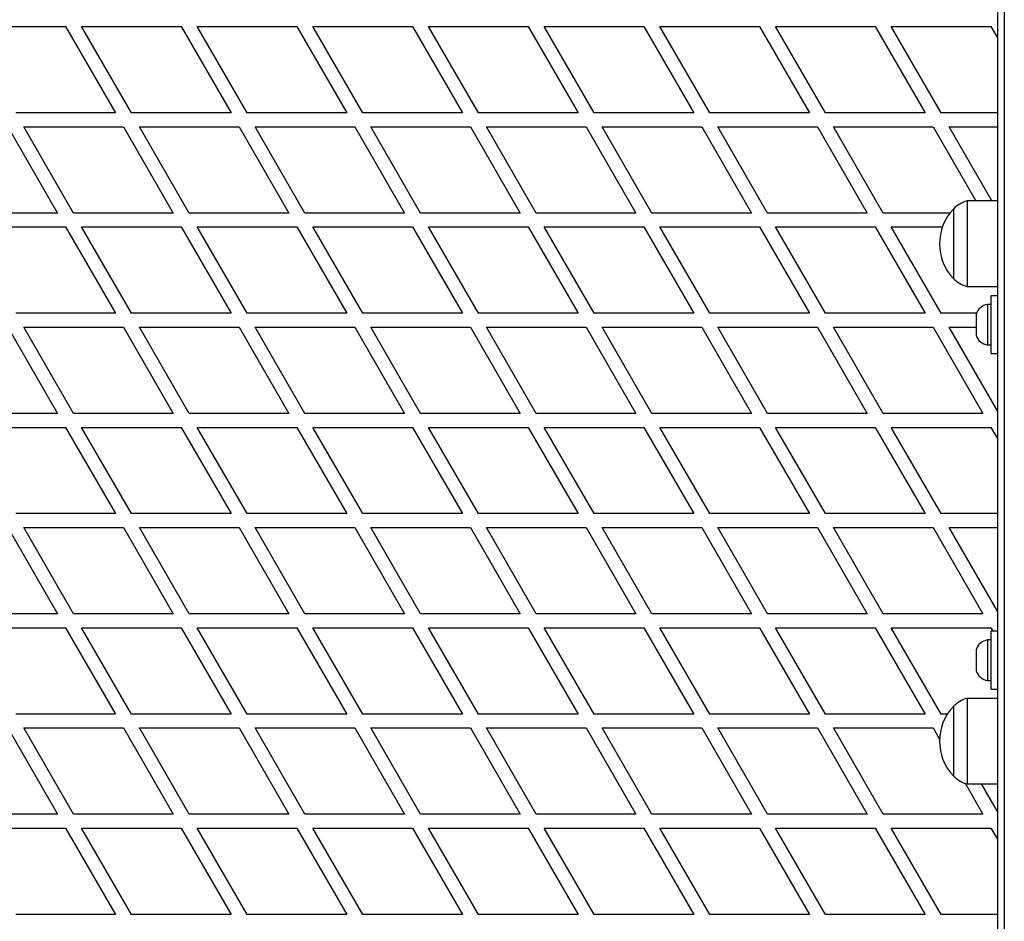
# Model space of a CAD drawing. Units: millimetres. Extents: x 0 to 16336, y 0 to 6104.
# Drawn here: x 2130 to 2555, y 3345 to 3734 of the extents above; entities that cross this region are included whole.
import ezdxf

# ---------------------------------------------------------------- set-up
doc = ezdxf.new("R2010")
doc.units = ezdxf.units.MM

msp = doc.modelspace()

# ---------------------------------------------------------------- linework, layer by layer
at = {"color": 7, "linetype": 'Continuous', "lineweight": 25, "ltscale": 50}
for p, q in [((2552.1, 3900), (2552.1, 3160)), ((2555.1, 3900), (2555.1, 3160)), ((2106.25, 3731.35), (2149.32, 3731.35)), ((2149.32, 3731.35), (2170.86, 3694.05)), ((2177.78, 3694.05), (2156.25, 3731.35)), ((2156.25, 3731.35), (2199.32, 3731.35)), ((2199.32, 3731.35), (2220.86, 3694.05)), ((2206.25, 3731.35), (2249.32, 3731.35)), ((2227.78, 3694.05), (2206.25, 3731.35)), ((2249.32, 3731.35), (2270.86, 3694.05)), ((2277.78, 3694.05), (2256.25, 3731.35)), ((2256.25, 3731.35), (2299.32, 3731.35)), ((2299.32, 3731.35), (2320.86, 3694.05)), ((2327.78, 3694.05), (2306.25, 3731.35)), ((2306.25, 3731.35), (2349.32, 3731.35)), ((2349.32, 3731.35), (2370.86, 3694.05)), ((2356.25, 3731.35), (2399.32, 3731.35)), ((2377.78, 3694.05), (2356.25, 3731.35)), ((2399.32, 3731.35), (2420.86, 3694.05)), ((2427.78, 3694.05), (2406.25, 3731.35)), ((2406.25, 3731.35), (2449.32, 3731.35)), ((2449.32, 3731.35), (2470.86, 3694.05)), ((2456.25, 3731.35), (2499.32, 3731.35)), ((2477.78, 3694.05), (2456.25, 3731.35)), ((2499.32, 3731.35), (2520.86, 3694.05)), ((2527.78, 3694.05), (2506.25, 3731.35)), ((2506.25, 3731.35), (2549.32, 3731.35)), ((2549.32, 3731.35), (2552.1, 3726.53)), ((2170.86, 3694.05), (2127.78, 3694.05)), ((2220.86, 3694.05), (2177.78, 3694.05)), ((2270.86, 3694.05), (2227.78, 3694.05)), ((2320.86, 3694.05), (2277.78, 3694.05)), ((2370.86, 3694.05), (2327.78, 3694.05)), ((2420.86, 3694.05), (2377.78, 3694.05)), ((2470.86, 3694.05), (2427.78, 3694.05)), ((2520.86, 3694.05), (2477.78, 3694.05)), ((2552.1, 3694.05), (2527.78, 3694.05)), ((2124.32, 3688.05), (2145.86, 3650.75)), ((2152.78, 3650.75), (2131.25, 3688.05)), ((2131.25, 3688.05), (2174.32, 3688.05)), ((2174.32, 3688.05), (2195.86, 3650.75)), ((2202.78, 3650.75), (2181.25, 3688.05)), ((2181.25, 3688.05), (2224.32, 3688.05)), ((2224.32, 3688.05), (2245.86, 3650.75)), ((2231.25, 3688.05), (2274.32, 3688.05)), ((2252.78, 3650.75), (2231.25, 3688.05)), ((2274.32, 3688.05), (2295.86, 3650.75)), ((2302.78, 3650.75), (2281.25, 3688.05)), ((2281.25, 3688.05), (2324.32, 3688.05)), ((2324.32, 3688.05), (2345.86, 3650.75)), ((2352.78, 3650.75), (2331.25, 3688.05)), ((2331.25, 3688.05), (2374.32, 3688.05)), ((2374.32, 3688.05), (2395.86, 3650.75)), ((2381.25, 3688.05), (2424.32, 3688.05)), ((2402.78, 3650.75), (2381.25, 3688.05)), ((2424.32, 3688.05), (2445.86, 3650.75)), ((2431.25, 3688.05), (2474.32, 3688.05)), ((2452.78, 3650.75), (2431.25, 3688.05)), ((2474.32, 3688.05), (2495.86, 3650.75)), ((2502.78, 3650.75), (2481.25, 3688.05)), ((2481.25, 3688.05), (2524.32, 3688.05)), ((2524.32, 3688.05), (2542.82, 3656)), ((2549.75, 3656), (2531.25, 3688.05)), ((2531.25, 3688.05), (2552.1, 3688.05)), ((2552.1, 3656), (2539.1, 3656)), ((2539.1, 3656), (2539.1, 3619)), ((2533.1, 3652.5), (2533.1, 3645.27)), ((2533.1, 3652.5), (2533.1, 3622.5)), ((2145.86, 3650.75), (2102.78, 3650.75)), ((2195.86, 3650.75), (2152.78, 3650.75)), ((2245.86, 3650.75), (2202.78, 3650.75)), ((2295.86, 3650.75), (2252.78, 3650.75)), ((2345.86, 3650.75), (2302.78, 3650.75)), ((2395.86, 3650.75), (2352.78, 3650.75)), ((2445.86, 3650.75), (2402.78, 3650.75)), ((2495.86, 3650.75), (2452.78, 3650.75)), ((2531.6, 3650.75), (2502.78, 3650.75)), ((2106.25, 3644.75), (2149.32, 3644.75)), ((2149.32, 3644.75), (2170.86, 3607.45)), ((2177.78, 3607.45), (2156.25, 3644.75)), ((2156.25, 3644.75), (2199.32, 3644.75)), ((2199.32, 3644.75), (2220.86, 3607.45)), ((2227.78, 3607.45), (2206.25, 3644.75)), ((2206.25, 3644.75), (2249.32, 3644.75)), ((2249.32, 3644.75), (2270.86, 3607.45)), ((2277.78, 3607.45), (2256.25, 3644.75)), ((2256.25, 3644.75), (2299.32, 3644.75)), ((2299.32, 3644.75), (2320.86, 3607.45)), ((2327.78, 3607.45), (2306.25, 3644.75)), ((2306.25, 3644.75), (2349.32, 3644.75)), ((2349.32, 3644.75), (2370.86, 3607.45)), ((2377.78, 3607.45), (2356.25, 3644.75)), ((2356.25, 3644.75), (2399.32, 3644.75)), ((2399.32, 3644.75), (2420.86, 3607.45)), ((2427.78, 3607.45), (2406.25, 3644.75)), ((2406.25, 3644.75), (2449.32, 3644.75)), ((2449.32, 3644.75), (2470.86, 3607.45)), ((2477.78, 3607.45), (2456.25, 3644.75)), ((2456.25, 3644.75), (2499.32, 3644.75)), ((2499.32, 3644.75), (2520.86, 3607.45)), ((2506.25, 3644.75), (2528.35, 3644.75)), ((2527.78, 3607.45), (2506.25, 3644.75)), ((2533.1, 3645.27), (2533.1, 3622.5)), ((2539.1, 3619), (2552.1, 3619)), ((2552.1, 3615), (2549.4, 3615)), ((2549.4, 3605.8), (2549.4, 3615)), ((2549.4, 3611.25), (2547.9, 3611.25)), ((2547.9, 3611.25), (2547.9, 3593.75)), ((2170.86, 3607.45), (2127.78, 3607.45)), ((2220.86, 3607.45), (2177.78, 3607.45)), ((2270.86, 3607.45), (2227.78, 3607.45)), ((2320.86, 3607.45), (2277.78, 3607.45)), ((2370.86, 3607.45), (2327.78, 3607.45)), ((2420.86, 3607.45), (2377.78, 3607.45)), ((2470.86, 3607.45), (2427.78, 3607.45)), ((2520.86, 3607.45), (2477.78, 3607.45)), ((2543.05, 3607.45), (2527.78, 3607.45)), ((2542.9, 3607), (2542.9, 3598)), ((2549.4, 3590), (2549.4, 3605.8)), ((2124.32, 3601.45), (2145.86, 3564.15)), ((2152.78, 3564.15), (2131.25, 3601.45)), ((2131.25, 3601.45), (2174.32, 3601.45)), ((2174.32, 3601.45), (2195.86, 3564.15)), ((2202.78, 3564.15), (2181.25, 3601.45)), ((2181.25, 3601.45), (2224.32, 3601.45)), ((2224.32, 3601.45), (2245.86, 3564.15)), ((2252.78, 3564.15), (2231.25, 3601.45)), ((2231.25, 3601.45), (2274.32, 3601.45)), ((2274.32, 3601.45), (2295.86, 3564.15)), ((2281.25, 3601.45), (2324.32, 3601.45)), ((2302.78, 3564.15), (2281.25, 3601.45)), ((2324.32, 3601.45), (2345.86, 3564.15)), ((2352.78, 3564.15), (2331.25, 3601.45)), ((2331.25, 3601.45), (2374.32, 3601.45)), ((2374.32, 3601.45), (2395.86, 3564.15)), ((2402.78, 3564.15), (2381.25, 3601.45)), ((2381.25, 3601.45), (2424.32, 3601.45)), ((2424.32, 3601.45), (2445.86, 3564.15)), ((2431.25, 3601.45), (2474.32, 3601.45)), ((2452.78, 3564.15), (2431.25, 3601.45)), ((2474.32, 3601.45), (2495.86, 3564.15)), ((2502.78, 3564.15), (2481.25, 3601.45)), ((2481.25, 3601.45), (2524.32, 3601.45)), ((2524.32, 3601.45), (2545.86, 3564.15)), ((2531.25, 3601.45), (2542.9, 3601.45)), ((2552.1, 3565.33), (2531.25, 3601.45)), ((2547.9, 3593.75), (2549.4, 3593.75)), ((2549.4, 3590), (2552.1, 3590)), ((2145.86, 3564.15), (2102.78, 3564.15)), ((2195.86, 3564.15), (2152.78, 3564.15)), ((2245.86, 3564.15), (2202.78, 3564.15)), ((2295.86, 3564.15), (2252.78, 3564.15)), ((2345.86, 3564.15), (2302.78, 3564.15)), ((2395.86, 3564.15), (2352.78, 3564.15)), ((2445.86, 3564.15), (2402.78, 3564.15)), ((2495.86, 3564.15), (2452.78, 3564.15)), ((2545.86, 3564.15), (2502.78, 3564.15)), ((2106.25, 3558.15), (2149.32, 3558.15)), ((2149.32, 3558.15), (2170.86, 3520.85)), ((2177.78, 3520.85), (2156.25, 3558.15)), ((2156.25, 3558.15), (2199.32, 3558.15)), ((2199.32, 3558.15), (2220.86, 3520.85)), ((2227.78, 3520.85), (2206.25, 3558.15)), ((2206.25, 3558.15), (2249.32, 3558.15)), ((2249.32, 3558.15), (2270.86, 3520.85)), ((2277.78, 3520.85), (2256.25, 3558.15)), ((2256.25, 3558.15), (2299.32, 3558.15)), ((2299.32, 3558.15), (2320.86, 3520.85)), ((2327.78, 3520.85), (2306.25, 3558.15)), ((2306.25, 3558.15), (2349.32, 3558.15)), ((2349.32, 3558.15), (2370.86, 3520.85)), ((2377.78, 3520.85), (2356.25, 3558.15)), ((2356.25, 3558.15), (2399.32, 3558.15)), ((2399.32, 3558.15), (2420.86, 3520.85)), ((2427.78, 3520.85), (2406.25, 3558.15)), ((2406.25, 3558.15), (2449.32, 3558.15)), ((2449.32, 3558.15), (2470.86, 3520.85)), ((2477.78, 3520.85), (2456.25, 3558.15)), ((2456.25, 3558.15), (2499.32, 3558.15)), ((2499.32, 3558.15), (2520.86, 3520.85)), ((2527.78, 3520.85), (2506.25, 3558.15)), ((2506.25, 3558.15), (2549.32, 3558.15)), ((2549.32, 3558.15), (2552.1, 3553.33)), ((2170.86, 3520.85), (2127.78, 3520.85)), ((2220.86, 3520.85), (2177.78, 3520.85)), ((2270.86, 3520.85), (2227.78, 3520.85)), ((2320.86, 3520.85), (2277.78, 3520.85)), ((2370.86, 3520.85), (2327.78, 3520.85)), ((2420.86, 3520.85), (2377.78, 3520.85)), ((2470.86, 3520.85), (2427.78, 3520.85)), ((2520.86, 3520.85), (2477.78, 3520.85)), ((2552.1, 3520.85), (2527.78, 3520.85)), ((2124.32, 3514.85), (2145.86, 3477.54)), ((2152.78, 3477.54), (2131.25, 3514.85)), ((2131.25, 3514.85), (2174.32, 3514.85)), ((2174.32, 3514.85), (2195.86, 3477.54)), ((2202.78, 3477.54), (2181.25, 3514.85)), ((2181.25, 3514.85), (2224.32, 3514.85)), ((2224.32, 3514.85), (2245.86, 3477.54)), ((2252.78, 3477.54), (2231.25, 3514.85)), ((2231.25, 3514.85), (2274.32, 3514.85)), ((2274.32, 3514.85), (2295.86, 3477.54)), ((2302.78, 3477.54), (2281.25, 3514.85)), ((2281.25, 3514.85), (2324.32, 3514.85)), ((2324.32, 3514.85), (2345.86, 3477.54)), ((2352.78, 3477.54), (2331.25, 3514.85)), ((2331.25, 3514.85), (2374.32, 3514.85)), ((2374.32, 3514.85), (2395.86, 3477.54)), ((2402.78, 3477.54), (2381.25, 3514.85)), ((2381.25, 3514.85), (2424.32, 3514.85)), ((2424.32, 3514.85), (2445.86, 3477.54)), ((2452.78, 3477.54), (2431.25, 3514.85)), ((2431.25, 3514.85), (2474.32, 3514.85)), ((2474.32, 3514.85), (2495.86, 3477.54)), ((2502.78, 3477.54), (2481.25, 3514.85)), ((2481.25, 3514.85), (2524.32, 3514.85)), ((2524.32, 3514.85), (2545.86, 3477.54)), ((2552.1, 3478.72), (2531.25, 3514.85)), ((2531.25, 3514.85), (2552.1, 3514.85)), ((2145.86, 3477.54), (2102.78, 3477.54)), ((2195.86, 3477.54), (2152.78, 3477.54)), ((2245.86, 3477.54), (2202.78, 3477.54)), ((2295.86, 3477.54), (2252.78, 3477.54)), ((2345.86, 3477.54), (2302.78, 3477.54)), ((2395.86, 3477.54), (2352.78, 3477.54)), ((2445.86, 3477.54), (2402.78, 3477.54)), ((2495.86, 3477.54), (2452.78, 3477.54)), ((2545.86, 3477.54), (2502.78, 3477.54)), ((2106.25, 3471.54), (2149.32, 3471.54)), ((2149.32, 3471.54), (2170.86, 3434.24)), ((2177.78, 3434.24), (2156.25, 3471.54)), ((2156.25, 3471.54), (2199.32, 3471.54)), ((2199.32, 3471.54), (2220.86, 3434.24)), ((2227.78, 3434.24), (2206.25, 3471.54)), ((2206.25, 3471.54), (2249.32, 3471.54)), ((2249.32, 3471.54), (2270.86, 3434.24)), ((2277.78, 3434.24), (2256.25, 3471.54)), ((2256.25, 3471.54), (2299.32, 3471.54)), ((2299.32, 3471.54), (2320.86, 3434.24)), ((2306.25, 3471.54), (2349.32, 3471.54)), ((2327.78, 3434.24), (2306.25, 3471.54)), ((2349.32, 3471.54), (2370.86, 3434.24)), ((2356.25, 3471.54), (2399.32, 3471.54)), ((2377.78, 3434.24), (2356.25, 3471.54)), ((2399.32, 3471.54), (2420.86, 3434.24)), ((2427.78, 3434.24), (2406.25, 3471.54)), ((2406.25, 3471.54), (2449.32, 3471.54)), ((2449.32, 3471.54), (2470.86, 3434.24)), ((2477.78, 3434.24), (2456.25, 3471.54)), ((2456.25, 3471.54), (2499.32, 3471.54)), ((2499.32, 3471.54), (2520.86, 3434.24)), ((2527.78, 3434.24), (2506.25, 3471.54)), ((2506.25, 3471.54), (2549.32, 3471.54)), ((2549.32, 3471.54), (2550.21, 3470)), ((2552.1, 3470), (2549.4, 3470)), ((2549.4, 3460.8), (2549.4, 3470)), ((2549.4, 3466.25), (2547.9, 3466.25)), ((2547.9, 3466.25), (2547.9, 3448.75)), ((2542.9, 3462), (2542.9, 3453)), ((2549.4, 3445), (2549.4, 3460.8)), ((2547.9, 3448.75), (2549.4, 3448.75)), ((2549.4, 3445), (2552.1, 3445)), ((2552.1, 3441), (2539.1, 3441)), ((2539.1, 3441), (2539.1, 3404.21)), ((2533.1, 3437.5), (2533.1, 3407.5)), ((2533.1, 3437.5), (2533.1, 3407.67)), ((2170.86, 3434.24), (2127.78, 3434.24)), ((2220.86, 3434.24), (2177.78, 3434.24)), ((2270.86, 3434.24), (2227.78, 3434.24)), ((2320.86, 3434.24), (2277.78, 3434.24)), ((2370.86, 3434.24), (2327.78, 3434.24)), ((2420.86, 3434.24), (2377.78, 3434.24)), ((2470.86, 3434.24), (2427.78, 3434.24)), ((2520.86, 3434.24), (2477.78, 3434.24)), ((2530.55, 3434.24), (2527.78, 3434.24)), ((2124.32, 3428.24), (2145.86, 3390.94)), ((2152.78, 3390.94), (2131.25, 3428.24)), ((2131.25, 3428.24), (2174.32, 3428.24)), ((2174.32, 3428.24), (2195.86, 3390.94)), ((2202.78, 3390.94), (2181.25, 3428.24)), ((2181.25, 3428.24), (2224.32, 3428.24)), ((2224.32, 3428.24), (2245.86, 3390.94)), ((2231.25, 3428.24), (2274.32, 3428.24)), ((2252.78, 3390.94), (2231.25, 3428.24)), ((2274.32, 3428.24), (2295.86, 3390.94)), ((2302.78, 3390.94), (2281.25, 3428.24)), ((2281.25, 3428.24), (2324.32, 3428.24)), ((2324.32, 3428.24), (2345.86, 3390.94)), ((2352.78, 3390.94), (2331.25, 3428.24)), ((2331.25, 3428.24), (2374.32, 3428.24)), ((2374.32, 3428.24), (2395.86, 3390.94)), ((2381.25, 3428.24), (2424.32, 3428.24)), ((2402.78, 3390.94), (2381.25, 3428.24)), ((2424.32, 3428.24), (2445.86, 3390.94)), ((2431.25, 3428.24), (2474.32, 3428.24)), ((2452.78, 3390.94), (2431.25, 3428.24)), ((2474.32, 3428.24), (2495.86, 3390.94)), ((2502.78, 3390.94), (2481.25, 3428.24)), ((2481.25, 3428.24), (2524.32, 3428.24)), ((2524.32, 3428.24), (2527.12, 3423.39)), ((2533.1, 3407.67), (2533.1, 3407.5)), ((2538.16, 3404.28), (2545.86, 3390.94)), ((2539.1, 3404.21), (2539.1, 3404)), ((2539.1, 3404), (2552.1, 3404)), ((2552.1, 3392.12), (2545.24, 3404)), ((2145.86, 3390.94), (2102.78, 3390.94)), ((2195.86, 3390.94), (2152.78, 3390.94)), ((2245.86, 3390.94), (2202.78, 3390.94)), ((2295.86, 3390.94), (2252.78, 3390.94)), ((2345.86, 3390.94), (2302.78, 3390.94)), ((2395.86, 3390.94), (2352.78, 3390.94)), ((2445.86, 3390.94), (2402.78, 3390.94)), ((2495.86, 3390.94), (2452.78, 3390.94)), ((2545.86, 3390.94), (2502.78, 3390.94)), ((2106.25, 3384.94), (2149.32, 3384.94)), ((2149.32, 3384.94), (2170.86, 3347.64)), ((2156.25, 3384.94), (2199.32, 3384.94)), ((2177.78, 3347.64), (2156.25, 3384.94)), ((2199.32, 3384.94), (2220.86, 3347.64)), ((2227.78, 3347.64), (2206.25, 3384.94)), ((2206.25, 3384.94), (2249.32, 3384.94)), ((2249.32, 3384.94), (2270.86, 3347.64)), ((2277.78, 3347.64), (2256.25, 3384.94)), ((2256.25, 3384.94), (2299.32, 3384.94)), ((2299.32, 3384.94), (2320.86, 3347.64)), ((2327.78, 3347.64), (2306.25, 3384.94)), ((2306.25, 3384.94), (2349.32, 3384.94)), ((2349.32, 3384.94), (2370.86, 3347.64)), ((2356.25, 3384.94), (2399.32, 3384.94)), ((2377.78, 3347.64), (2356.25, 3384.94)), ((2399.32, 3384.94), (2420.86, 3347.64)), ((2427.78, 3347.64), (2406.25, 3384.94)), ((2406.25, 3384.94), (2449.32, 3384.94)), ((2449.32, 3384.94), (2470.86, 3347.64)), ((2477.78, 3347.64), (2456.25, 3384.94)), ((2456.25, 3384.94), (2499.32, 3384.94)), ((2499.32, 3384.94), (2520.86, 3347.64)), ((2527.78, 3347.64), (2506.25, 3384.94)), ((2506.25, 3384.94), (2549.32, 3384.94)), ((2549.32, 3384.94), (2552.1, 3380.12)), ((2170.86, 3347.64), (2127.78, 3347.64)), ((2220.86, 3347.64), (2177.78, 3347.64)), ((2270.86, 3347.64), (2227.78, 3347.64)), ((2320.86, 3347.64), (2277.78, 3347.64)), ((2370.86, 3347.64), (2327.78, 3347.64)), ((2420.86, 3347.64), (2377.78, 3347.64)), ((2470.86, 3347.64), (2427.78, 3347.64)), ((2520.86, 3347.64), (2477.78, 3347.64)), ((2552.1, 3347.64), (2527.78, 3347.64))]:
    msp.add_line(p, q, dxfattribs=at)
at = {"color": 7, "linetype": 'Continuous', "lineweight": 25, "ltscale": 2500}
for centre, radius, start, end in [((2776, 2762.82), 1218.25, 102.07225, 137.92775), ((2776, 2762.82), 1218.04, 102.06878, 137.93122), ((2776, 2762.82), 1218.03, 102.06879, 137.93121), ((2767, 2778.4), 1200, 101.96346, 138.03654), ((2542.15, 3643.88), 12.49, 104.1157, 136.3972), ((2548.85, 3637.5), 21.75, 136.3972, 223.6028), ((2542.15, 3631.12), 12.49, 223.6028, 255.8843), ((2548.66, 3605.3), 6, 97.2133, 163.5157), ((2548.66, 3599.7), 6, 196.4843, 262.7867), ((2776, 4297.18), 1184.79, 221.54786, 258.45214), ((2776, 4297.18), 1184.52, 221.54363, 258.45641), ((2776, 4297.18), 1184.35, 221.54076, 258.45924), ((2776, 4297.18), 1183.27, 221.52336, 258.47664), ((2776, 4297.18), 1183.11, 221.52068, 258.47932), ((2776, 4297.18), 1183.12, 221.5212, 258.47884), ((2776, 4297.18), 1182.16, 221.50536, 258.49464), ((2776, 4297.18), 1182.09, 221.50428, 258.49587), ((2776, 4297.18), 1181.48, 221.49437, 258.50563), ((2776, 4297.18), 1181.47, 221.49439, 258.50565), ((2776, 4297.18), 1181.25, 221.49067, 258.50933), ((2776, 4297.18), 1188.88, 221.61366, 258.38634), ((2776, 4297.18), 1188.3, 221.6045, 258.39549), ((2776, 4297.18), 1188.19, 221.60267, 258.39733), ((2776, 4297.18), 1187.93, 221.59843, 258.40157), ((2776, 4297.18), 1186.67, 221.57823, 258.42177), ((2776, 4297.18), 1186.26, 221.57194, 258.42808), ((2776, 4297.18), 1186.22, 221.57093, 258.42907), ((2776, 4297.18), 1185.97, 221.56691, 258.43309), ((2776, 4297.18), 1194.04, 221.6959, 258.3041), ((2776, 4297.18), 1193.12, 221.68139, 258.31861), ((2776, 4297.18), 1192.94, 221.6785, 258.3215), ((2776, 4297.18), 1192.67, 221.67417, 258.32583), ((2776, 4297.18), 1191.36, 221.65323, 258.34677), ((2776, 4297.18), 1190.6, 221.64119, 258.35881), ((2776, 4297.18), 1190.45, 221.63884, 258.36116), ((2776, 4297.18), 1190.18, 221.6345, 258.3655), ((2776, 4297.18), 1198.59, 221.76793, 258.23207), ((2776, 4297.18), 1198.36, 221.76422, 258.23578), ((2776, 4297.18), 1198.1, 221.76021, 258.23979), ((2776, 4297.18), 1196.86, 221.7406, 258.2594), ((2776, 4297.18), 1195.81, 221.724, 258.276), ((2776, 4297.18), 1195.6, 221.72065, 258.27935), ((2776, 4297.18), 1195.33, 221.71643, 258.28357), ((2776, 4297.18), 1203.7, 221.84795, 258.15205), ((2776, 4297.18), 1202.65, 221.83155, 258.16845), ((2776, 4297.18), 1201.41, 221.8121, 258.1879), ((2776, 4297.18), 1201.15, 221.80811, 258.19189), ((2776, 4297.18), 1200.92, 221.80441, 258.19559), ((2776, 4297.18), 1199.75, 221.78619, 258.21381), ((2776, 4297.18), 1208.15, 221.9172, 258.0828), ((2776, 4297.18), 1206.84, 221.89683, 258.10317), ((2776, 4297.18), 1206.57, 221.89259, 258.10741), ((2776, 4297.18), 1206.38, 221.88977, 258.11023), ((2776, 4297.18), 1205.47, 221.87558, 258.12442), ((2776, 4297.18), 1204.18, 221.85541, 258.14459), ((2776, 4297.18), 1203.91, 221.85125, 258.14875), ((2776, 4297.18), 1212.84, 221.98942, 258.01058), ((2776, 4297.18), 1211.58, 221.97009, 258.02991), ((2776, 4297.18), 1211.31, 221.96602, 258.03398), ((2776, 4297.18), 1211.21, 221.96423, 258.03577), ((2776, 4297.18), 1210.63, 221.95545, 258.04455), ((2776, 4297.18), 1209.33, 221.93535, 258.06465), ((2776, 4297.18), 1209.06, 221.93116, 258.06884), ((2776, 4297.18), 1208.91, 221.92887, 258.07113), ((2776, 4297.18), 1217.42, 222.05944, 257.94058), ((2776, 4297.18), 1217.35, 222.05847, 257.94153), ((2776, 4297.18), 1216.4, 222.04404, 257.95596), ((2776, 4297.18), 1216.39, 222.04357, 257.95643), ((2776, 4297.18), 1216.24, 222.04152, 257.95848), ((2776, 4297.18), 1215.16, 222.02506, 257.97494), ((2776, 4297.18), 1214.99, 222.02235, 257.97771), ((2776, 4297.18), 1214.72, 222.01833, 257.98167), ((2776, 4297.18), 1213.54, 222.00022, 257.99978), ((2776, 4297.18), 1213.29, 221.99639, 258.00361), ((2776, 4297.18), 1213.25, 221.99546, 258.00454), ((2776, 4297.18), 1218.25, 222.07225, 257.92775), ((2776, 4297.18), 1218.04, 222.06876, 257.93123), ((2776, 4297.18), 1218.03, 222.06879, 257.93121), ((2548.66, 3460.3), 6, 97.2133, 163.5157), ((2548.66, 3454.7), 6, 196.4843, 262.7867), ((2542.15, 3428.88), 12.49, 104.1157, 136.3972), ((2548.85, 3422.5), 21.75, 136.3972, 223.6028), ((2542.15, 3416.12), 12.49, 223.6028, 255.8843)]:
    msp.add_arc(centre, radius, start, end, dxfattribs=at)

doc.saveas('drawing.dxf')
